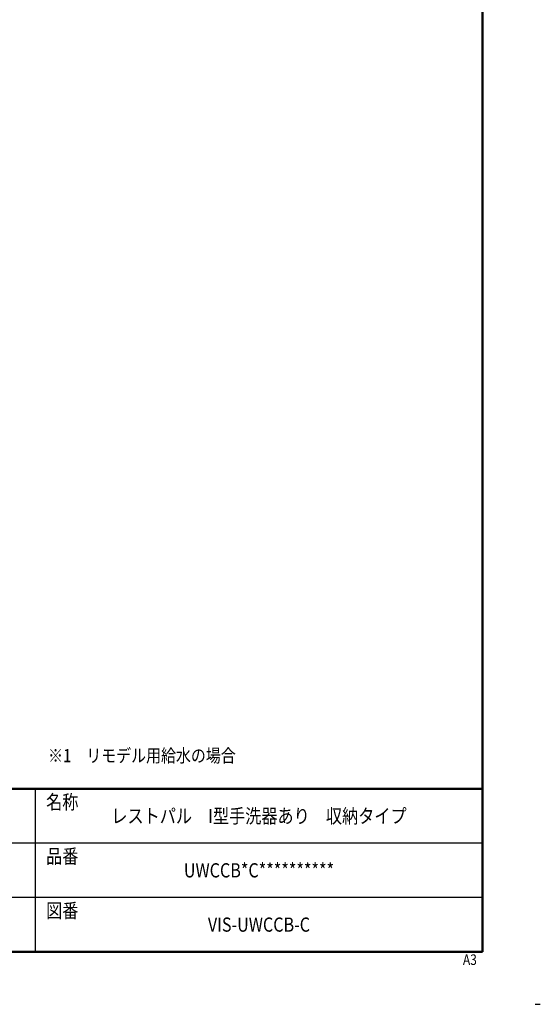
# Model space of a CAD drawing. Units: millimetres. Extents: x -395 to 1, y 0 to 287.
# Drawn here: x -98 to 1, y 0 to 187 of the extents above; entities that cross this region are included whole.
import ezdxf

# ---------------------------------------------------------------- set-up
doc = ezdxf.new("R2010")
doc.units = ezdxf.units.MM
doc.layers.add('AV', color=7, linetype='Continuous')
doc.styles.get("Standard").update_dxf_attribs({"font": 'ROMANS', "bigfont": 'BIGFONT'})

# ---------------------------------------------------------------- blocks, each defined once
blk = doc.blocks.new('VIS-UWCCB-C0002')
at = {"color": 0, "linetype": 'Continuous', "lineweight": 50}
for p, q in [((-10, 10), (-10, 287)), ((-169, 41), (-10, 41)), ((-395, 10), (-10, 10))]:
    blk.add_line(p, q, dxfattribs=at)
at = {"color": 0, "linetype": 'Continuous'}
for p, q in [((-95, 10), (-95, 41)), ((-10, 30.67), (-169, 30.67)), ((-10, 20.33), (-169, 20.33))]:
    blk.add_line(p, q, dxfattribs=at)
at = {"color": 0, "attachment_point": 7}
for s, insert, char_height in [('{\\W0.833333;名称}', (-92.98, 37.15), 2.7), ('{\\W0.833333;品番}', (-92.98, 26.82), 2.7), ('{\\W0.833333;図番}', (-92.98, 16.48), 2.7), ('{\\W0.833333;A3}', (-13.71, 7.5), 2)]:
    blk.add_mtext(s, dxfattribs=dict(at, insert=insert, char_height=char_height))

msp = doc.modelspace()

# ---------------------------------------------------------------- linework, layer by layer
at = {"color": 20, "linetype": 'Continuous'}
msp.add_open_spline([(0, 0), (0.33, 0), (0.67, 0), (1, 0)], degree=3, dxfattribs=at)
msp.add_open_spline([(0, 0), (0.33, 0), (0.67, 0), (1, 0)], degree=3, dxfattribs=at)
msp.add_open_spline([(0, 0), (0.33, 0), (0.67, 0), (1, 0)], degree=3, dxfattribs=at)
msp.add_open_spline([(0, 0), (0.33, 0), (0.67, 0), (1, 0)], degree=3, dxfattribs=at)
msp.add_open_spline([(0, 0), (0.33, 0), (0.67, 0), (1, 0)], degree=3, dxfattribs=at)
msp.add_open_spline([(0, 0), (0.33, 0), (0.67, 0), (1, 0)], degree=3, dxfattribs=at)
msp.add_open_spline([(0, 0), (0.33, 0), (0.67, 0), (1, 0)], degree=3, dxfattribs=at)
msp.add_open_spline([(0, 0), (0.33, 0), (0.67, 0), (1, 0)], degree=3, dxfattribs=at)
msp.add_open_spline([(0, 0), (0.33, 0), (0.67, 0), (1, 0)], degree=3, dxfattribs=at)
msp.add_open_spline([(0, 0), (0.33, 0), (0.67, 0), (1, 0)], degree=3, dxfattribs=at)
msp.add_open_spline([(0, 0), (0.33, 0), (0.67, 0), (1, 0)], degree=3, dxfattribs=at)
msp.add_open_spline([(0, 0), (0.33, 0), (0.67, 0), (1, 0)], degree=3, dxfattribs=at)
msp.add_open_spline([(0, 0), (0.33, 0), (0.67, 0), (1, 0)], degree=3, dxfattribs=at)
msp.add_open_spline([(0, 0), (0.33, 0), (0.67, 0), (1, 0)], degree=3, dxfattribs=at)
msp.add_open_spline([(0, 0), (0.33, 0), (0.67, 0), (1, 0)], degree=3, dxfattribs=at)
msp.add_open_spline([(0, 0), (0.33, 0), (0.67, 0), (1, 0)], degree=3, dxfattribs=at)
msp.add_open_spline([(0, 0), (0.33, 0), (0.67, 0), (1, 0)], degree=3, dxfattribs=at)
msp.add_open_spline([(0, 0), (0.33, 0), (0.67, 0), (1, 0)], degree=3, dxfattribs=at)
msp.add_open_spline([(0, 0), (0.33, 0), (0.67, 0), (1, 0)], degree=3, dxfattribs=at)
msp.add_open_spline([(0, 0), (0.33, 0), (0.67, 0), (1, 0)], degree=3, dxfattribs=at)
msp.add_open_spline([(0, 0), (0.33, 0), (0.67, 0), (1, 0)], degree=3, dxfattribs=at)
msp.add_open_spline([(0, 0), (0.33, 0), (0.67, 0), (1, 0)], degree=3, dxfattribs=at)
msp.add_open_spline([(0, 0), (0.33, 0), (0.67, 0), (1, 0)], degree=3, dxfattribs=at)
msp.add_open_spline([(0, 0), (0.33, 0), (0.67, 0), (1, 0)], degree=3, dxfattribs=at)
msp.add_open_spline([(0, 0), (0.33, 0), (0.67, 0), (1, 0)], degree=3, dxfattribs=at)
msp.add_open_spline([(0, 0), (0.33, 0), (0.67, 0), (1, 0)], degree=3, dxfattribs=at)
msp.add_open_spline([(0, 0), (0.33, 0), (0.67, 0), (1, 0)], degree=3, dxfattribs=at)
msp.add_open_spline([(0, 0), (0.33, 0), (0.67, 0), (1, 0)], degree=3, dxfattribs=at)
msp.add_open_spline([(0, 0), (0.33, 0), (0.67, 0), (1, 0)], degree=3, dxfattribs=at)
msp.add_open_spline([(0, 0), (0.33, 0), (0.67, 0), (1, 0)], degree=3, dxfattribs=at)
msp.add_open_spline([(0, 0), (0.33, 0), (0.67, 0), (1, 0)], degree=3, dxfattribs=at)
msp.add_open_spline([(0, 0), (0.33, 0), (0.67, 0), (1, 0)], degree=3, dxfattribs=at)
msp.add_open_spline([(0, 0), (0.33, 0), (0.67, 0), (1, 0)], degree=3, dxfattribs=at)
msp.add_open_spline([(0, 0), (0.33, 0), (0.67, 0), (1, 0)], degree=3, dxfattribs=at)
msp.add_open_spline([(0, 0), (0.33, 0), (0.67, 0), (1, 0)], degree=3, dxfattribs=at)
msp.add_open_spline([(0, 0), (0.33, 0), (0.67, 0), (1, 0)], degree=3, dxfattribs=at)
msp.add_open_spline([(0, 0), (0.33, 0), (0.67, 0), (1, 0)], degree=3, dxfattribs=at)
msp.add_open_spline([(0, 0), (0.33, 0), (0.67, 0), (1, 0)], degree=3, dxfattribs=at)
msp.add_open_spline([(0, 0), (0.33, 0), (0.67, 0), (1, 0)], degree=3, dxfattribs=at)
msp.add_open_spline([(0, 0), (0.33, 0), (0.67, 0), (1, 0)], degree=3, dxfattribs=at)
msp.add_open_spline([(0, 0), (0.33, 0), (0.67, 0), (1, 0)], degree=3, dxfattribs=at)
msp.add_open_spline([(0, 0), (0.33, 0), (0.67, 0), (1, 0)], degree=3, dxfattribs=at)
msp.add_open_spline([(0, 0), (0.33, 0), (0.67, 0), (1, 0)], degree=3, dxfattribs=at)
msp.add_open_spline([(0, 0), (0.33, 0), (0.67, 0), (1, 0)], degree=3, dxfattribs=at)
msp.add_open_spline([(0, 0), (0.33, 0), (0.67, 0), (1, 0)], degree=3, dxfattribs=at)
msp.add_open_spline([(0, 0), (0.33, 0), (0.67, 0), (1, 0)], degree=3, dxfattribs=at)

# ---------------------------------------------------------------- block references
at = {"layer": 'AV', "color": 7}
msp.add_blockref('VIS-UWCCB-C0002', (0, 0), dxfattribs=at)

# ---------------------------------------------------------------- texts
at = {"color": 7, "insert": (-92.6, 46.08), "char_height": 2.5, "attachment_point": 7}
msp.add_mtext('{\\W0.833333;※1\u3000リモデル用給水の場合}', dxfattribs=at)
at = {"layer": 'AV', "color": 7, "char_height": 2.7, "attachment_point": 5}
for s, insert in [('{\\W0.833333;レストパル\u3000I型手洗器あり\u3000収納タイプ}', (-52.5, 35.83)), ('{\\W0.833333;UWCCB*C**********}', (-52.5, 25.5)), ('{\\W0.833333;VIS-UWCCB-C}', (-52.5, 15.17))]:
    msp.add_mtext(s, dxfattribs=dict(at, insert=insert))

doc.saveas('drawing.dxf')
